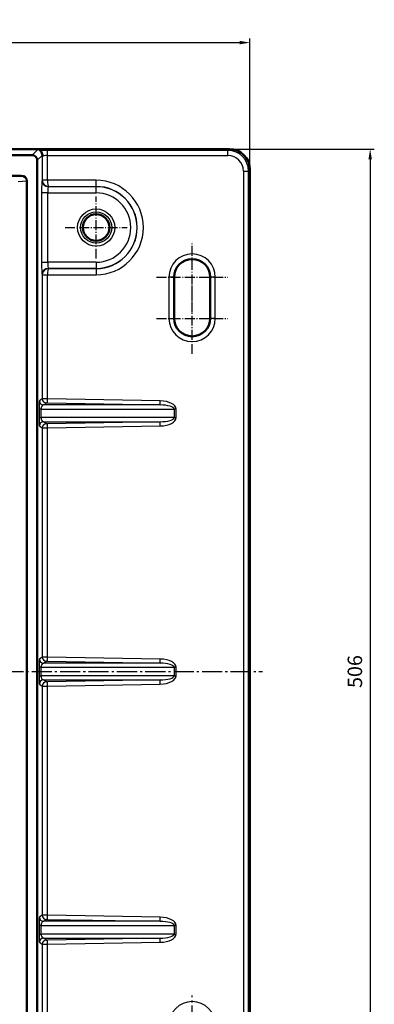
# Model space of a CAD drawing. Units: millimetres. Extents: x -30 to 1712, y -30 to 1218.
# Drawn here: x 811 to 982, y 275 to 752 of the extents above; entities that cross this region are included whole.
import ezdxf

# ---------------------------------------------------------------- set-up
doc = ezdxf.new("R2010")
doc.units = ezdxf.units.MM
doc.linetypes.add('AM_DIN_G_W050', pattern=[13.75, 9.75, -1.5, 1, -1.5])
doc.linetypes.add('AM_DIN_G_W050x2', pattern=[6.875, 4.75, -0.875, 0.375, -0.875])
for name, color, linetype, lineweight in [('AM_0', 7, 'Continuous', 50), ('AM_4', 3, 'Continuous', 25), ('AM_5', 3, 'Continuous', 25), ('AM_7', 1, 'AM_DIN_G_W050', 25)]:
    doc.layers.add(name, color=color, linetype=linetype, lineweight=lineweight)
doc.styles.add('USER1', font='simplex.shx')
doc.dimstyles.new('AM_DIN$0', dxfattribs={"dimtxt": 3.5, "dimasz": 2.5, "dimexe": 1, "dimexo": 1, "dimgap": 1.5, "dimtad": 1, "dimdsep": 46, "dimtxsty": 'USER1', "dimcen": 0, "dimclrd": 256, "dimclre": 256, "dimclrt": 2, "dimadec": 0, "dimazin": 2, "dimtp": 0.1, "dimtm": 0.1, "dimtfac": 0.71, "dimtmove": 0, "dimatfit": 3, "dimfxl": 1, "dimlwd": -1, "dimlwe": -1, "dimarcsym": 0})

# ---------------------------------------------------------------- blocks, each defined once
blk = doc.blocks.new('*D11')
at = {"layer": 'AM_5', "transparency": 16777216}
for p, q in [((914.27, 689.09), (982.44, 689.09)), ((980.44, 684.09), (980.44, 188.15)), ((914.27, 183.15), (982.44, 183.15))]:
    blk.add_line(p, q, dxfattribs=at)
for points in [[(979.6, 684.09), (981.27, 684.09), (980.44, 689.09)], [(979.6, 188.15), (981.27, 188.15), (980.44, 183.15)]]:
    blk.add_solid(points, dxfattribs=at)
at = {"layer": 'Defpoints', "color": 0, "transparency": 16777216}
for p in [(912.27, 689.09), (912.27, 183.15), (980.44, 183.15)]:
    blk.add_point(p, dxfattribs=at)
at = {"layer": 'AM_5', "color": 2, "transparency": 16777216, "insert": (973.94, 436.12), "char_height": 7, "attachment_point": 5, "rotation": 90, "style": 'USER1'}
blk.add_mtext('506', dxfattribs=at)
blk = doc.blocks.new('*D12')
at = {"layer": 'AM_5', "transparency": 16777216}
for p, q in [((121.29, 681.13), (121.29, 742.62)), ((126.29, 740.62), (917.23, 740.62)), ((922.23, 681.13), (922.23, 742.62))]:
    blk.add_line(p, q, dxfattribs=at)
for points in [[(126.29, 741.45), (126.29, 739.79), (121.29, 740.62)], [(917.23, 741.45), (917.23, 739.79), (922.23, 740.62)]]:
    blk.add_solid(points, dxfattribs=at)
at = {"layer": 'Defpoints', "color": 0, "transparency": 16777216}
for p in [(922.23, 740.62), (121.29, 679.13), (922.23, 679.13)]:
    blk.add_point(p, dxfattribs=at)
at = {"layer": 'AM_5', "color": 2, "transparency": 16777216, "insert": (522.13, 747.12), "char_height": 7, "attachment_point": 5, "style": 'USER1'}
blk.add_mtext('800', dxfattribs=at)

msp = doc.modelspace()

# ---------------------------------------------------------------- linework, layer by layer
at = {"layer": 'AM_0'}
for p, q in [((259.791, 689.092), (819.734, 689.092)), ((912.27, 689.092), (819.734, 689.092)), ((262.76, 686.123), (816.765, 686.123)), ((819.263, 683.626), (819.263, 186.123)), ((922.232, 193.116), (922.232, 679.13)), ((793.522, 676.123), (811.439, 676.123)), ((814.263, 673.676), (814.263, 198.571)), ((885.515, 607.123), (885.515, 627.123)), ((902.948, 627.123), (902.948, 607.123))]:
    msp.add_line(p, q, dxfattribs=at)
msp.add_circle((847.763, 651.092), 6.428, dxfattribs=at)
for centre, start, end in [((894.232, 627.123), 0, 180), ((894.232, 607.123), 180, 0)]:
    msp.add_arc(centre, 8.716, start, end, dxfattribs=at)
for centre, major_axis, ratio, start_param, end_param in [((817.236, 684.097), (3.007, 4.861), 0.3826164, 5.9418148, 6.5155809), ((912.193, 679.054), (7.125, 7.125), 0.9924325, 5.5015852, 7.0647854), ((816.76, 683.621), (1.771, 1.771), 0.9980992, 5.4987385, 7.0676321), ((811.376, 673.621), (2.881, 0.218), 0.865407, 6.2178339, 7.7668188)]:
    msp.add_ellipse(centre, major_axis=major_axis, ratio=ratio, start_param=start_param, end_param=end_param, dxfattribs=at)
for points, knots in [([(821.712, 686.075), (821.712, 686.092), (821.713, 686.11), (821.715, 686.264), (821.706, 686.429), (821.607, 686.971), (821.468, 687.3), (821.152, 687.791), (821.011, 687.948), (820.841, 688.124), (820.792, 688.172), (820.718, 688.25), (820.697, 688.276), (820.692, 688.292)], [0.57438651, 0.57438651, 0.57438651, 0.57438651, 0.58297183, 0.58297183, 0.64949666, 0.64949666, 0.77679826, 0.77679826, 0.87216047, 0.87216047, 0.92396009, 0.92396009, 0.98030451, 0.98030451, 0.98030451, 0.98030451]), ([(821.691, 685.508), (821.691, 685.511), (821.691, 685.514), (821.698, 685.703), (821.705, 685.89), (821.712, 686.075)], [-0.001056602, -0.001056602, -0.001056602, -0.001056602, 0, 0, 0.073362639, 0.073362639, 0.073362639, 0.073362639])]:
    msp.add_open_spline(points, degree=3, knots=knots, dxfattribs=at)
at = {"layer": 'AM_4'}
for p, q in [((819.734, 689.092), (816.765, 686.123)), ((824.188, 685.927), (824.188, 688.417)), ((911.594, 688.417), (824.188, 688.417)), ((912.27, 689.092), (911.594, 688.417)), ((911.594, 685.927), (911.594, 688.417)), ((821.712, 686.075), (819.263, 683.626)), ((821.691, 685.508), (821.691, 673.985)), ((824.188, 673.985), (824.188, 685.927)), ((824.188, 685.927), (911.594, 685.927)), ((919.066, 678.455), (919.066, 193.792)), ((919.066, 678.455), (921.556, 678.455)), ((921.556, 678.455), (922.232, 679.13)), ((921.556, 193.792), (921.556, 678.455)), ((811.439, 676.123), (807.906, 675.856)), ((810.071, 673.359), (814.263, 673.676)), ((821.691, 673.985), (821.571, 673.866)), ((824.188, 673.985), (821.691, 673.985)), ((824.189, 673.964), (821.693, 673.86)), ((847.763, 673.964), (824.189, 673.964)), ((847.763, 670.967), (847.763, 673.964)), ((824.317, 667.871), (821.32, 667.871)), ((821.32, 667.871), (821.32, 634.314)), ((824.317, 634.314), (824.317, 667.871)), ((824.317, 667.871), (847.763, 667.871)), ((824.568, 670.868), (824.667, 670.967)), ((847.763, 670.868), (824.568, 670.868)), ((824.667, 670.967), (847.763, 670.967)), ((847.763, 670.868), (847.763, 670.967)), ((847.763, 667.871), (847.763, 670.868)), ((821.32, 634.314), (824.317, 634.314)), ((847.763, 634.314), (824.317, 634.314)), ((847.763, 634.314), (847.763, 631.316)), ((824.568, 631.316), (847.763, 631.316)), ((824.667, 631.218), (824.568, 631.316)), ((847.763, 631.218), (824.667, 631.218)), ((847.763, 631.316), (847.763, 631.218)), ((847.763, 631.218), (847.763, 628.221)), ((821.571, 628.319), (821.691, 628.2)), ((821.691, 628.2), (824.188, 628.2)), ((821.691, 628.2), (821.691, 568.137)), ((821.693, 628.325), (824.189, 628.221)), ((824.188, 568.143), (824.188, 628.2)), ((824.189, 628.221), (847.763, 628.221)), ((883.015, 627.123), (883.015, 607.123)), ((885.515, 627.123), (883.015, 627.123)), ((905.448, 627.123), (902.948, 627.123)), ((905.448, 607.123), (905.448, 627.123)), ((883.015, 607.123), (885.515, 607.123)), ((905.448, 607.123), (902.948, 607.123)), ((821.691, 568.137), (820.288, 567.19)), ((824.153, 566.144), (824.188, 568.143)), ((878.769, 567.19), (824.188, 568.143)), ((820.088, 563.192), (820.088, 559.055)), ((821.086, 563.192), (820.088, 563.192)), ((821.086, 559.055), (821.086, 563.192)), ((821.086, 563.192), (885.49, 563.192)), ((822.251, 565.191), (823.654, 566.138)), ((878.734, 565.191), (822.251, 565.191)), ((824.153, 566.144), (878.734, 565.191)), ((878.734, 565.191), (878.769, 567.19)), ((886.49, 563.192), (885.49, 563.192)), ((885.49, 563.192), (885.49, 559.055)), ((886.49, 559.055), (886.49, 563.192)), ((820.088, 559.055), (821.086, 559.055)), ((885.49, 559.055), (821.086, 559.055)), ((885.49, 559.055), (886.49, 559.055)), ((820.288, 555.057), (821.691, 554.11)), ((821.691, 554.11), (821.691, 443.137)), ((823.654, 556.109), (822.251, 557.056)), ((822.251, 557.056), (878.734, 557.056)), ((878.734, 557.056), (824.153, 556.103)), ((824.188, 554.104), (824.153, 556.103)), ((824.188, 554.104), (878.769, 555.057)), ((824.188, 443.143), (824.188, 554.104)), ((878.769, 555.057), (878.734, 557.056)), ((821.691, 443.137), (820.288, 442.19)), ((822.251, 440.191), (823.654, 441.138)), ((878.734, 440.191), (822.251, 440.191)), ((824.153, 441.144), (824.188, 443.143)), ((824.153, 441.144), (878.734, 440.191)), ((878.769, 442.19), (824.188, 443.143)), ((878.734, 440.191), (878.769, 442.19)), ((820.088, 438.192), (820.088, 434.055)), ((821.086, 438.192), (820.088, 438.192)), ((820.088, 434.055), (821.086, 434.055)), ((821.086, 434.055), (821.086, 438.192)), ((821.086, 438.192), (885.49, 438.192)), ((885.49, 434.055), (821.086, 434.055)), ((886.49, 438.192), (885.49, 438.192)), ((885.49, 438.192), (885.49, 434.055)), ((885.49, 434.055), (886.49, 434.055)), ((886.49, 434.055), (886.49, 438.192)), ((820.288, 430.057), (821.691, 429.11)), ((821.691, 429.11), (821.691, 318.137)), ((823.654, 431.109), (822.251, 432.056)), ((822.251, 432.056), (878.734, 432.056)), ((878.734, 432.056), (824.153, 431.103)), ((824.188, 429.104), (824.153, 431.103)), ((824.188, 429.104), (878.769, 430.057)), ((824.188, 318.143), (824.188, 429.104)), ((878.769, 430.057), (878.734, 432.056)), ((821.691, 318.137), (820.288, 317.19)), ((822.251, 315.191), (823.654, 316.138)), ((878.734, 315.191), (822.251, 315.191)), ((824.153, 316.144), (824.188, 318.143)), ((824.153, 316.144), (878.734, 315.191)), ((878.769, 317.19), (824.188, 318.143)), ((878.734, 315.191), (878.769, 317.19)), ((820.088, 313.192), (820.088, 309.055)), ((821.086, 313.192), (820.088, 313.192)), ((821.086, 309.055), (821.086, 313.192)), ((821.086, 313.192), (885.49, 313.192)), ((886.49, 313.192), (885.49, 313.192)), ((885.49, 313.192), (885.49, 309.055)), ((886.49, 309.055), (886.49, 313.192)), ((820.088, 309.055), (821.086, 309.055)), ((885.49, 309.055), (821.086, 309.055)), ((822.251, 307.056), (878.734, 307.056)), ((823.654, 306.109), (822.251, 307.056)), ((878.734, 307.056), (824.153, 306.103)), ((824.188, 304.104), (824.153, 306.103)), ((878.769, 305.057), (878.734, 307.056)), ((885.49, 309.055), (886.49, 309.055)), ((820.288, 305.057), (821.691, 304.11)), ((821.691, 304.11), (821.691, 244.047)), ((824.188, 304.104), (878.769, 305.057)), ((824.188, 244.047), (824.188, 304.104))]:
    msp.add_line(p, q, dxfattribs=at)
for radius in [9.009, 7.531]:
    msp.add_circle((847.763, 651.092), radius, dxfattribs=at)
for centre, radius, start, end in [((847.763, 651.092), 22.872, 270, 90), ((847.763, 651.092), 19.875, 270, 90), ((847.763, 651.092), 19.776, 270, 90), ((847.763, 651.092), 16.779, 270, 90), ((894.232, 627.123), 11.216, 0, 180), ((894.232, 607.123), 11.216, 180, 0), ((894.232, 265.123), 11.216, 0, 180)]:
    msp.add_arc(centre, radius, start, end, dxfattribs=at)
for centre, major_axis, ratio, start_param, end_param in [((824.188, 687.98), (-5, 0), 0.0874887, 4.712389, 5.4866431), ((911.537, 678.398), (7.098, 7.098), 0.9961876, 5.5015852, 7.0647854), ((824.188, 685.489), (2.5, 0), 0.1749773, 1.5707963, 3.0979594), ((911.537, 678.398), (5.344, 5.344), 0.9924325, 5.5015852, 7.0647854), ((821.582, 667.871), (0, -6), 0.0436609, 3.1852259, 4.712389), ((824.568, 673.866), (2.121, -2.121), 0.9980992, 3.9279421, 5.4968358), ((824.689, 673.986), (2.121, -2.121), 0.9987334, 3.9279421, 3.9696727), ((824.667, 673.964), (1.307, -2.704), 0.9887569, 4.3011974, 5.8283605), ((824.689, 673.986), (-0.354, -0.354), 0.9980992, 5.4987385, 5.540469), ((824.667, 673.964), (-0.021, 3), 0.1593955, 1.5696581, 3.0968212), ((824.579, 667.871), (0, 3), 0.0873219, 0.0436332, 1.5707963), ((821.582, 634.314), (0, -6), 0.0436609, 4.712389, 6.2395521), ((824.579, 634.314), (0, 3), 0.0873219, 1.5707963, 3.0979594), ((824.568, 628.319), (-2.121, -2.121), 0.9980992, 3.9279421, 5.4968358), ((824.667, 628.221), (-1.307, -2.704), 0.9887569, 3.5964174, 5.1235805), ((824.667, 628.221), (0.021, 3), 0.1593955, 0.0447715, 1.5719346), ((824.689, 628.199), (-2.121, -2.121), 0.9987334, 5.4551052, 5.4968358), ((824.689, 628.199), (-0.354, 0.354), 0.9980992, 0.7427163, 0.7844468), ((824.188, 568.128), (-2.5, 0.009), 0.0060484, 4.7124101, 6.2395732), ((823.689, 568.137), (1.119, -1.658), 0.9986152, 4.1191434, 5.6711871), ((820.295, 563.192), (0, -4), 0.051719, 3.1764992, 4.712389), ((822.286, 567.19), (1.119, -1.658), 0.9986152, 4.1191434, 5.6711871), ((822.293, 563.192), (0, 2), 0.6034381, 0.0349066, 1.5707963), ((824.153, 566.129), (0.5, -0.009), 0.030233, 1.5713247, 3.0984878), ((878.49, 563.192), (7, 0), 0.2857143, 0, 1.5358897), ((878.49, 563.192), (8, 0), 0.5, 0, 1.5358897), ((820.295, 559.055), (0, -4), 0.051719, 4.712389, 6.2482787), ((822.293, 559.055), (0, 2), 0.6034381, 1.5707963, 3.1066861), ((878.49, 559.055), (7, 0), 0.2857143, 4.7472956, 6.2831853), ((878.49, 559.055), (8, 0), 0.5, 4.7472956, 6.2831853), ((822.286, 555.057), (-1.119, -1.658), 0.9986152, 3.7535909, 5.3056346), ((823.689, 554.11), (-1.119, -1.658), 0.9986152, 3.7535909, 5.3056346), ((824.188, 554.119), (2.5, 0.009), 0.0060484, 3.1852048, 4.7123679), ((824.153, 556.118), (-0.5, -0.009), 0.030233, 0.0431049, 1.570268), ((820.295, 438.192), (0, -4), 0.051719, 3.1764992, 4.712389), ((822.286, 442.19), (1.119, -1.658), 0.9986152, 4.1191434, 5.6711871), ((822.293, 438.192), (0, 2), 0.6034381, 0.0349066, 1.5707963), ((824.188, 443.128), (-2.5, 0.009), 0.0060484, 4.7124101, 6.2395732), ((823.689, 443.137), (1.119, -1.658), 0.9986152, 4.1191434, 5.6711871), ((824.153, 441.129), (0.5, -0.009), 0.030233, 1.5713247, 3.0984878), ((878.49, 438.192), (7, 0), 0.2857143, 0, 1.5358897), ((878.49, 438.192), (8, 0), 0.5, 0, 1.5358897), ((820.295, 434.055), (0, -4), 0.051719, 4.712389, 6.2482787), ((822.293, 434.055), (0, 2), 0.6034381, 1.5707963, 3.1066861), ((878.49, 434.055), (7, 0), 0.2857143, 4.7472956, 6.2831853), ((878.49, 434.055), (8, 0), 0.5, 4.7472956, 6.2831853), ((822.286, 430.057), (-1.119, -1.658), 0.9986152, 3.7535909, 5.3056346), ((823.689, 429.11), (-1.119, -1.658), 0.9986152, 3.7535909, 5.3056346), ((824.188, 429.119), (2.5, 0.009), 0.0060484, 3.1852048, 4.7123679), ((824.153, 431.118), (-0.5, -0.009), 0.030233, 0.0431049, 1.570268), ((820.295, 313.192), (0, -4), 0.051719, 3.1764992, 4.712389), ((822.286, 317.19), (1.119, -1.658), 0.9986152, 4.1191434, 5.6711871), ((822.293, 313.192), (0, 2), 0.6034381, 0.0349066, 1.5707963), ((824.188, 318.128), (-2.5, 0.009), 0.0060484, 4.7124101, 6.2395732), ((823.689, 318.137), (1.119, -1.658), 0.9986152, 4.1191434, 5.6711871), ((824.153, 316.129), (0.5, -0.009), 0.030233, 1.5713247, 3.0984878), ((878.49, 313.192), (7, 0), 0.2857143, 0, 1.5358897), ((878.49, 313.192), (8, 0), 0.5, 0, 1.5358897), ((820.295, 309.055), (0, -4), 0.051719, 4.712389, 6.2482787), ((822.286, 305.057), (-1.119, -1.658), 0.9986152, 3.7535909, 5.3056346), ((822.293, 309.055), (0, 2), 0.6034381, 1.5707963, 3.1066861), ((823.689, 304.11), (-1.119, -1.658), 0.9986152, 3.7535909, 5.3056346), ((824.153, 306.118), (-0.5, -0.009), 0.030233, 0.0431049, 1.570268), ((878.49, 309.055), (7, 0), 0.2857143, 4.7472956, 6.2831853), ((878.49, 309.055), (8, 0), 0.5, 4.7472956, 6.2831853), ((824.188, 304.119), (2.5, 0.009), 0.0060484, 3.1852048, 4.7123679)]:
    msp.add_ellipse(centre, major_axis=major_axis, ratio=ratio, start_param=start_param, end_param=end_param, dxfattribs=at)
at = {"layer": 'AM_7', "linetype": 'AM_DIN_G_W050x2'}
for p, q in [((847.763, 636.084), (847.763, 666.101)), ((832.754, 651.092), (862.771, 651.092)), ((894.232, 609.907), (894.232, 644.34)), ((877.015, 627.123), (911.448, 627.123)), ((894.232, 589.907), (894.232, 624.34)), ((877.015, 607.123), (911.448, 607.123))]:
    msp.add_line(p, q, dxfattribs=at)
at = {"layer": 'AM_7'}
for p, q in [((115.294, 436.123), (928.232, 436.123)), ((115.294, 436.123), (928.232, 436.123)), ((894.232, 250.907), (894.232, 279.34))]:
    msp.add_line(p, q, dxfattribs=at)

# ---------------------------------------------------------------- dimensions: what is measured, and where the dimension line sits
at = {"layer": 'AM_5'}
dim = msp.add_linear_dim(base=(922.232, 740.621), p1=(121.294, 679.13), p2=(922.232, 679.13), text='800', dimstyle='AM_DIN$0', override={"dimscale": 2}, dxfattribs=at)
dim.commit()
dim.dimension.update_dxf_attribs({"geometry": '*D12', "text_midpoint": (522.132, 740.621), "dimtype": 160})
dim = msp.add_linear_dim(base=(980.437, 183.155), p1=(912.27, 689.092), p2=(912.27, 183.155), angle=90, text='506', dimstyle='AM_DIN$0', override={"dimscale": 2, "dimpost": ''}, dxfattribs=at)
dim.commit()
dim.dimension.update_dxf_attribs({"geometry": '*D11', "text_midpoint": (973.937, 436.123)})

doc.saveas('drawing.dxf')
